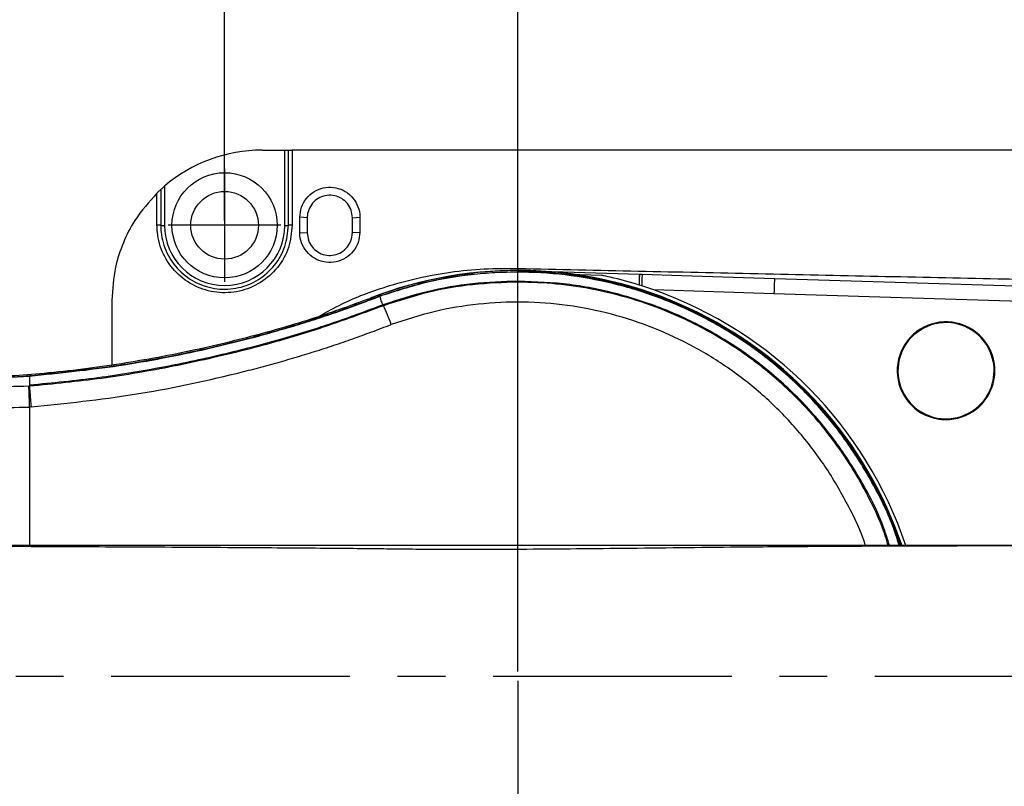
# Model space of a CAD drawing. Units: inches. Extents: x 351 to 4155, y 96 to 1498.
# Drawn here: x 3739 to 3870, y 1084 to 1186 of the extents above; entities that cross this region are included whole.
import ezdxf

# ---------------------------------------------------------------- set-up
doc = ezdxf.new("R2010")
doc.units = ezdxf.units.IN
doc.header["$MEASUREMENT"] = 0
doc.linetypes.add('CENTER', pattern=[50.8, 31.75, -6.35, 6.35, -6.35])
doc.linetypes.add('CENTER2', pattern=[28.575, 19.05, -3.175, 3.175, -3.175])
doc.layers.add('3中心线层', color=1, linetype='CENTER2')
doc.layers.add('PDF_Text', color=7, linetype='Continuous')
doc.dimstyles.new('ISO-25', dxfattribs={"dimtxt": 2.5, "dimasz": 2.5, "dimexe": 1.25, "dimexo": 0.625, "dimtad": 1, "dimtoh": 1, "dimdec": 1, "dimdsep": 46, "dimtxsty": 'Standard', "dimcen": 2.5, "dimadec": 1, "dimazin": 0, "dimtfac": 1, "dimtmove": 1, "dimatfit": 3, "dimfxl": 1, "dimarcsym": 0})

# ---------------------------------------------------------------- blocks, each defined once
blk = doc.blocks.new('*D98')
at = {"layer": 'Defpoints', "color": 0}
for p in [(3805.3, 1235.5), (3680.3, 1098.54), (3805.3, 1098.54)]:
    blk.add_point(p, dxfattribs=at)
at = {"layer": 'PDF_Text', "color": 0, "lineweight": -2}
for p, q in [((3680.3, 1099.16), (3680.3, 1236.75)), ((3805.3, 1099.16), (3805.3, 1236.75)), ((3690.3, 1235.5), (3795.3, 1235.5))]:
    blk.add_line(p, q, dxfattribs=at)
at = {"layer": 'PDF_Text', "color": 0}
for points in [[(3690.3, 1237.16), (3690.3, 1233.83), (3680.3, 1235.5)], [(3795.3, 1233.83), (3795.3, 1237.16), (3805.3, 1235.5)]]:
    blk.add_solid(points, dxfattribs=at)
at = {"layer": 'PDF_Text', "color": 0, "insert": (3742.8, 1241.12), "char_height": 10, "attachment_point": 5}
blk.add_mtext('125', dxfattribs=at)
blk = doc.blocks.new('*D99')
at = {"layer": 'Defpoints', "color": 0}
for p in [(3886.3, 1216.06), (3766.3, 1158.54), (3886.3, 1158.54)]:
    blk.add_point(p, dxfattribs=at)
at = {"layer": 'PDF_Text', "color": 0, "lineweight": -2}
for p, q in [((3766.3, 1159.16), (3766.3, 1217.31)), ((3886.3, 1159.16), (3886.3, 1217.31)), ((3776.3, 1216.06), (3876.3, 1216.06))]:
    blk.add_line(p, q, dxfattribs=at)
at = {"layer": 'PDF_Text', "color": 0}
for points in [[(3776.3, 1217.73), (3776.3, 1214.4), (3766.3, 1216.06)], [(3876.3, 1214.4), (3876.3, 1217.73), (3886.3, 1216.06)]]:
    blk.add_solid(points, dxfattribs=at)
at = {"layer": 'PDF_Text', "color": 0, "insert": (3826.3, 1221.69), "char_height": 10, "attachment_point": 5}
blk.add_mtext('120', dxfattribs=at)
blk = doc.blocks.new('*D108')
at = {"layer": 'Defpoints', "color": 0}
for p in [(3805.3, 1098.54), (3931.3, 1050.54), (3931.3, 983.57)]:
    blk.add_point(p, dxfattribs=at)
at = {"layer": 'PDF_Text', "color": 0, "lineweight": -2}
for p, q in [((3805.3, 1097.91), (3805.3, 982.32)), ((3931.3, 1049.91), (3931.3, 982.32)), ((3815.3, 983.57), (3921.3, 983.57))]:
    blk.add_line(p, q, dxfattribs=at)
at = {"layer": 'PDF_Text', "color": 0}
for points in [[(3815.3, 985.24), (3815.3, 981.9), (3805.3, 983.57)], [(3921.3, 981.9), (3921.3, 985.24), (3931.3, 983.57)]]:
    blk.add_solid(points, dxfattribs=at)
at = {"layer": 'PDF_Text', "color": 0, "insert": (3868.3, 989.2), "char_height": 10, "attachment_point": 5}
blk.add_mtext('126', dxfattribs=at)

msp = doc.modelspace()

# ---------------------------------------------------------------- linework, layer by layer
at = {"color": 0, "linetype": 'Continuous', "lineweight": 25}
for p, q in [((3771.296913, 1168.535223), (3774.296915, 1168.535223)), ((3774.296915, 1158.522134), (3774.296915, 1168.535223)), ((3774.296915, 1168.535223), (3774.796915, 1168.535223)), ((3774.796915, 1158.535221), (3774.796915, 1168.535223)), ((3775.296916, 1168.535223), (3775.296916, 1158.566487)), ((3877.296912, 1168.535223), (3775.296916, 1168.535223)), ((3758.296917, 1163.733905), (3758.296917, 1158.522134)), ((3757.296915, 1158.566487), (3757.296915, 1162.818079)), ((3757.796916, 1163.291579), (3757.796916, 1158.535221)), ((3776.296916, 1157.596746), (3776.296916, 1159.598829)), ((3777.296914, 1159.535223), (3776.296916, 1159.598829)), ((3777.296914, 1159.535223), (3777.296914, 1157.535223)), ((3783.296915, 1159.535223), (3784.296915, 1159.598829)), ((3783.296915, 1157.535223), (3783.296915, 1159.535223)), ((3784.296915, 1159.598829), (3784.296915, 1157.596746)), ((3776.296916, 1157.596746), (3777.296914, 1157.535223)), ((3784.296915, 1157.596746), (3783.296915, 1157.535223)), ((3805.378676, 1152.805967), (3805.371775, 1152.499651)), ((3812.157469, 1152.020083), (3816.432642, 1151.88544)), ((3821.483165, 1151.994453), (3821.483152, 1151.994062)), ((3821.488938, 1151.994274), (3821.488925, 1151.99388)), ((3821.845344, 1151.983046), (3821.488938, 1151.994274)), ((3821.44465, 1150.588085), (3821.438928, 1150.589862)), ((3821.797915, 1150.47718), (3821.44465, 1150.588085)), ((3823.423863, 1149.932341), (3821.797915, 1150.47718)), ((3891.42775, 1149.79119), (3839.454176, 1151.428366)), ((3786.960529, 1149.14965), (3786.915908, 1149.272819)), ((3839.391215, 1149.429431), (3823.423863, 1149.932341)), ((3751.296914, 1148.535223), (3751.296914, 1139.966631)), ((3783.528425, 1147.953161), (3783.970889, 1148.145711)), ((3787.435511, 1147.838545), (3787.39311, 1147.955587)), ((3740.354816, 1137.261507), (3740.354607, 1137.118933)), ((3740.354607, 1137.118933), (3740.246574, 1137.115741)), ((3740.592869, 1134.365236), (3740.350465, 1134.355833))]:
    msp.add_line(p, q, dxfattribs=at)
at = {"color": 0, "linetype": 'Continuous', "lineweight": 25, "flags": 128}
for points in [[(3821.483165, 1151.994453), (3811.343183, 1152.313811), (3808.298707, 1152.409685)], [(3821.483152, 1151.994062), (3821.482579, 1151.975808), (3821.480383, 1151.906097), (3821.476616, 1151.786511), (3821.471377, 1151.620173), (3821.464803, 1151.411423), (3821.457064, 1151.165714), (3821.448364, 1150.889454), (3821.438928, 1150.589862)], [(3821.488925, 1151.99388), (3821.488349, 1151.9756), (3821.486151, 1151.905791), (3821.482379, 1151.786049), (3821.477134, 1151.619503), (3821.470552, 1151.410503), (3821.462805, 1151.164514), (3821.454095, 1150.887967), (3821.44465, 1150.588085)], [(3821.845344, 1151.983046), (3821.844697, 1151.962546), (3821.842309, 1151.886748), (3821.838228, 1151.757178), (3821.83257, 1151.577493), (3821.825492, 1151.352776), (3821.817197, 1151.089375), (3821.807918, 1150.794735), (3821.797915, 1150.47718)], [(3839.454176, 1151.428433), (3827.127993, 1151.816667), (3821.845342, 1151.983035)], [(3839.454176, 1151.428436), (3839.453182, 1151.396846), (3839.449758, 1151.288064), (3839.444021, 1151.105945), (3839.436202, 1150.857673), (3839.426605, 1150.553045), (3839.415616, 1150.204079), (3839.403661, 1149.82455), (3839.391215, 1149.429431)], [(3931.296917, 1146.534228), (3917.128506, 1146.980619), (3885.311747, 1147.982956), (3853.494982, 1148.98519), (3839.391215, 1149.429431)], [(3740.350465, 1134.355833), (3740.343789, 1129.898136), (3740.337113, 1125.437352), (3740.33043, 1120.973924), (3740.323747, 1116.50829), (3740.322726, 1115.82783)]]:
    msp.add_lwpolyline(points, dxfattribs=at)
at = {"color": 0, "linetype": 'Continuous', "lineweight": 25}
for radius in [7, 4.5]:
    msp.add_circle((3766.296915, 1158.535222), radius, dxfattribs=at)
for centre, radius, start, end in [((3771.296915, 1148.535222), 20, 90, 130.54160187), ((3757.421426, 1156.544074), 2.026243, 79.32060297, 93.52300757), ((3758.171986, 1163.307099), 4.786595, 265.5057851, 271.49559879), ((3766.296915, 1158.522134), 8, 180, 0), ((3774.421846, 1163.30705), 4.786547, 268.50438778, 274.4942395), ((3775.172404, 1156.544085), 2.026232, 86.47695397, 100.67943549), ((3805.296915, 1098.535222), 54, 18.74671725, 111.30214643), ((3805.296915, 1098.535222), 53.964481, 18.80540486, 109.91422896), ((3786.763659, 1149.01168), 0.196729, 22.6880505, 38.48029317), ((3786.810155, 1149.028568), 0.193063, 22.71334439, 38.84111892), ((3805.296915, 1098.535222), 54.5, 18.60500262, 70.57306171), ((3770.268121, 1139.380501), 19.137863, 18.11252975, 26.22858395), ((3862.285001, 1139.184429), 6.5, 77.68531711, 313.62609584), ((3862.285001, 1139.184429), 6.4, 78.31867002, 312.99274292), ((3862.285001, 1139.184429), 6.4, 312.99274292, 78.31867002), ((3862.285001, 1139.184429), 6.5, 313.62609584, 77.68531711)]:
    msp.add_arc(centre, radius, start, end, dxfattribs=at)
for points, knots in [([(3774.796915, 1168.535223), (3774.802463, 1168.535223), (3774.81356, 1168.535223), (3774.90012, 1168.535223), (3775.027453, 1168.535223), (3775.167971, 1168.535223), (3775.260486, 1168.535223), (3775.296916, 1168.535223)], [0, 0, 0, 0, 0.21541029299, 0.43083073101, 0.64598851143, 0.86060143685, 1, 1, 1, 1]), ([(3757.796916, 1163.291579), (3757.800781, 1163.295117), (3757.808494, 1163.302177), (3757.870726, 1163.358903), (3757.981209, 1163.458461), (3758.132946, 1163.592834), (3758.247027, 1163.690982), (3758.296917, 1163.733905)], [0, 0, 0, 0, 0.15063097103, 0.30054973655, 0.5103514873, 0.78586785077, 1, 1, 1, 1]), ([(3776.296916, 1159.598829), (3776.341405, 1160.050467), (3776.430376, 1160.953688), (3777.123939, 1162.154896), (3778.144291, 1163.065633), (3779.415024, 1163.582916), (3780.780071, 1163.650524), (3782.089061, 1163.263561), (3783.197807, 1162.465904), (3783.978141, 1161.346655), (3784.273197, 1160.328149), (3784.292344, 1159.73939), (3784.296915, 1159.598829)], [0, 0, 0, 0, 0.1078624407, 0.2157113759, 0.3233778395, 0.4307080898, 0.5377253309, 0.6445736238, 0.7515112933, 0.8587228594, 0.9662711233, 1, 1, 1, 1]), ([(3757.296915, 1162.818079), (3756.25126, 1161.648279), (3754.463413, 1159.64817), (3752.745697, 1156.222161), (3751.557055, 1152.657291), (3751.390924, 1150.024856), (3751.296914, 1148.535223)], [0, 0, 0, 0, 0.2948047351, 0.5040533192, 0.7193555573, 1, 1, 1, 1]), ([(3757.296915, 1162.818079), (3757.373355, 1162.892301), (3757.505701, 1163.020804), (3757.661646, 1163.166923), (3757.752125, 1163.250558), (3757.791984, 1163.287073), (3757.795598, 1163.290375), (3757.796916, 1163.291579)], [0, 0, 0, 0, 0.33595979532, 0.58166419728, 0.76642983293, 0.91489214946, 1, 1, 1, 1]), ([(3783.296915, 1159.535223), (3783.263519, 1159.873747), (3783.196729, 1160.550765), (3782.676111, 1161.451038), (3781.910233, 1162.133374), (3780.956809, 1162.520518), (3779.933217, 1162.570612), (3778.95217, 1162.280498), (3778.121235, 1161.683166), (3777.536125, 1160.844994), (3777.314734, 1160.081937), (3777.30035, 1159.640647), (3777.296914, 1159.535223)], [0, 0, 0, 0, 0.1079358472, 0.2158619361, 0.3235835616, 0.4309169585, 0.537859521, 0.6446057201, 0.7514493385, 0.8586329269, 0.9662274395, 1, 1, 1, 1]), ([(3775.296916, 1158.566487), (3775.197218, 1157.552806), (3774.997829, 1155.525513), (3773.442612, 1152.827287), (3771.152838, 1150.778511), (3768.297356, 1149.61053), (3765.224211, 1149.452736), (3762.273049, 1150.320233), (3759.772803, 1152.115292), (3758.014915, 1154.634099), (3757.350426, 1156.925591), (3757.307248, 1158.249624), (3757.296915, 1158.566487)], [0, 0, 0, 0, 0.10763105471, 0.21525484114, 0.32274579308, 0.43004619551, 0.53720781959, 0.64431676372, 0.7514669959, 0.85874189472, 0.96619449953, 1, 1, 1, 1]), ([(3757.796916, 1158.535221), (3757.806675, 1158.236117), (3757.847453, 1156.986288), (3758.475064, 1154.823143), (3760.13536, 1152.445488), (3762.496719, 1150.751093), (3765.283848, 1149.932277), (3768.186147, 1150.081212), (3770.882938, 1151.183668), (3773.045536, 1153.117575), (3774.514436, 1155.664621), (3774.702754, 1157.578347), (3774.796915, 1158.535221)], [0, 0, 0, 0, 0.0338011117, 0.1412403364, 0.2485088282, 0.355663646, 0.4627862889, 0.5699646307, 0.6772765426, 0.7847684277, 0.8923829915, 1, 1, 1, 1]), ([(3784.296915, 1157.596746), (3784.252451, 1157.145206), (3784.163531, 1156.242218), (3783.470243, 1155.041179), (3782.450338, 1154.130511), (3781.18001, 1153.612923), (3779.81476, 1153.544869), (3778.50504, 1153.93177), (3777.395739, 1154.729872), (3776.615424, 1155.849492), (3776.320598, 1156.867849), (3776.301479, 1157.456299), (3776.296916, 1157.596746)], [0, 0, 0, 0, 0.1078375688, 0.2156533017, 0.3232660822, 0.4305783718, 0.5376422402, 0.6445765324, 0.7515803983, 0.8587925319, 0.9662976984, 1, 1, 1, 1]), ([(3777.296914, 1157.535223), (3777.330276, 1157.196845), (3777.396994, 1156.520149), (3777.917228, 1155.620104), (3778.682497, 1154.937836), (3779.635388, 1154.5503), (3780.659244, 1154.499587), (3781.641267, 1154.7896), (3782.472959, 1155.387523), (3783.058043, 1156.226189), (3783.279138, 1156.989059), (3783.293488, 1157.429935), (3783.296915, 1157.535223)], [0, 0, 0, 0, 0.1078869582, 0.2157551407, 0.3233815414, 0.4306830619, 0.5377087673, 0.6446064424, 0.7515669179, 0.8587578385, 0.9662694355, 1, 1, 1, 1]), ([(3778.838134, 1146.413998), (3779.857836, 1146.990372), (3782.696448, 1148.594863), (3787.154291, 1150.235018), (3791.998696, 1151.566616), (3796.377855, 1152.354314), (3800.848138, 1152.806128), (3803.868441, 1152.80602), (3805.378676, 1152.805967)], [0, 0, 0, 0, 0.12707658508, 0.35375162385, 0.51302973006, 0.6723182681, 0.8361500013, 1, 1, 1, 1]), ([(3786.960529, 1149.14965), (3788.906201, 1149.780348), (3792.877805, 1151.067761), (3799.07198, 1152.159033), (3803.289084, 1152.300268), (3805.377505, 1152.370212)], [0, 0, 0, 0, 0.3264979431, 0.666464059, 1, 1, 1, 1]), ([(3856.071791, 1115.880075), (3855.924766, 1116.378567), (3855.170677, 1118.935325), (3853.08742, 1123.295203), (3849.83256, 1128.858965), (3845.876893, 1133.966037), (3841.351574, 1138.570904), (3836.301919, 1142.600465), (3830.803349, 1145.999117), (3824.921966, 1148.718257), (3818.765412, 1150.711489), (3812.411887, 1151.950345), (3805.956155, 1152.424736), (3799.507513, 1152.10889), (3793.123353, 1151.078026), (3789.036732, 1149.762529), (3786.988244, 1149.103114)], [0, 0, 0, 0, 0.0182573812, 0.0936417807, 0.1688172719, 0.2446380896, 0.3199514245, 0.395228763, 0.4711183329, 0.54657856, 0.6223977169, 0.6979861907, 0.7735380783, 0.8493018182, 0.9244599552, 1, 1, 1, 1]), ([(3856.238796, 1115.880049), (3855.878802, 1116.952293), (3855.518804, 1118.024551), (3855.068583, 1119.060489), (3855.068563, 1119.060535), (3855.068539, 1119.060607), (3855.068481, 1119.060728), (3855.068393, 1119.060958), (3855.068215, 1119.061372), (3855.0679, 1119.062157), (3855.067268, 1119.063672), (3855.065995, 1119.066767), (3855.063209, 1119.073518), (3855.055227, 1119.092842), (3855.029741, 1119.154466), (3854.940581, 1119.369046), (3854.60705, 1120.158059), (3854.169158, 1121.132194), (3853.680197, 1122.151006), (3853.369933, 1122.77542), (3853.088258, 1123.325354), (3852.661824, 1124.136332), (3851.97072, 1125.389828), (3851.070792, 1126.895424), (3850.071007, 1128.445598), (3849.117473, 1129.827096), (3848.066364, 1131.247953), (3847.027207, 1132.562744), (3845.926355, 1133.869574), (3844.748945, 1135.182137), (3843.408626, 1136.576846), (3841.975357, 1137.960468), (3840.466631, 1139.311334), (3838.878998, 1140.630663), (3837.292791, 1141.846145), (3835.81848, 1142.892202), (3834.395525, 1143.83956), (3832.958114, 1144.732569), (3831.560161, 1145.537355), (3830.242125, 1146.249375), (3828.843032, 1146.958674), (3827.39483, 1147.634966), (3825.487136, 1148.457456), (3823.200348, 1149.336075), (3820.326607, 1150.259293), (3817.270716, 1151.055036), (3814.219415, 1151.657666), (3811.025948, 1152.093092), (3808.137399, 1152.32897), (3806.19694, 1152.357967), (3805.377505, 1152.370212)], [0, 0, 0, 0, 0.0507230787, 0.0507237779, 0.0507243526, 0.0507253316, 0.0507271546, 0.0507304058, 0.050736359, 0.0507473864, 0.0507684116, 0.0508100655, 0.0508976717, 0.051096329, 0.0517489061, 0.053892062, 0.0615303305, 0.090213323, 0.1018371528, 0.1122730655, 0.121521007, 0.1295810016, 0.153415318, 0.1857849782, 0.2083194188, 0.2362344981, 0.2611436169, 0.2876687768, 0.31147177, 0.3378588427, 0.3668298771, 0.3983099436, 0.4272880515, 0.4577435238, 0.4909792754, 0.5169930234, 0.5389004627, 0.5677297707, 0.5929605856, 0.6113185506, 0.6349908935, 0.6633854064, 0.6830708817, 0.7282667812, 0.7733221353, 0.8185341916, 0.8699888275, 0.9128727019, 0.963207115, 1, 1, 1, 1]), ([(3805.378676, 1152.805967), (3816.013972, 1152.570421), (3837.284564, 1152.09933), (3862.533638, 1151.565118), (3877.147578, 1151.27546), (3881.125698, 1151.196612)], [0, 0, 0, 0, 0.4212245284, 0.8424491487, 1, 1, 1, 1]), ([(3821.438928, 1150.589862), (3820.157992, 1150.960795), (3818.479498, 1151.446853), (3816.82461, 1151.801452), (3816.432642, 1151.88544)], [0, 0, 0, 0, 0.7631453787, 1, 1, 1, 1]), ([(3805.375602, 1151.098636), (3803.337723, 1151.030602), (3799.261965, 1150.894534), (3793.213517, 1149.837361), (3789.333246, 1148.582845), (3787.39311, 1147.955587)], [0, 0, 0, 0, 0.3333333316, 0.6666666451, 1, 1, 1, 1]), ([(3805.375424, 1150.979777), (3803.34965, 1150.912276), (3799.306384, 1150.777549), (3793.270976, 1149.726457), (3789.393364, 1148.471957), (3787.435511, 1147.838545)], [0, 0, 0, 0, 0.3320510347, 0.66274464, 1, 1, 1, 1]), ([(3854.626673, 1115.880221), (3854.344385, 1116.777537), (3853.674972, 1118.905421), (3852.104556, 1122.180369), (3850.222207, 1125.630397), (3848.062037, 1128.915302), (3845.525651, 1132.234608), (3842.739385, 1135.306173), (3839.905944, 1137.959015), (3837.531087, 1139.912849), (3835.323961, 1141.539673), (3833.040862, 1143.05525), (3830.565634, 1144.510653), (3827.984026, 1145.836909), (3824.666952, 1147.32106), (3820.569565, 1148.792704), (3815.559648, 1150.042816), (3810.503429, 1150.827483), (3807.077308, 1150.929234), (3805.375424, 1150.979777)], [0, 0, 0, 0, 0.0436731962, 0.1035659917, 0.1683974778, 0.2263744265, 0.2861957351, 0.3625565356, 0.4189588361, 0.4666124118, 0.5055145849, 0.5464412498, 0.594002991, 0.6389600474, 0.6813122382, 0.7628805468, 0.840903875, 0.9209709028, 1, 1, 1, 1]), ([(3854.800443, 1115.880235), (3854.511546, 1116.78502), (3853.524994, 1119.874773), (3850.955562, 1124.812668), (3847.174212, 1130.56569), (3842.62464, 1135.752814), (3837.45023, 1140.308224), (3831.721954, 1144.146368), (3825.542542, 1147.209071), (3819.016429, 1149.421562), (3812.255738, 1150.827962), (3807.668981, 1151.008412), (3805.375602, 1151.098636)], [0, 0, 0, 0, 0.0439867488, 0.1502104615, 0.2564341244, 0.3626578672, 0.468881565, 0.5751052333, 0.6813289216, 0.7875526107, 0.8937763024, 1, 1, 1, 1]), ([(3786.915908, 1149.272819), (3784.517396, 1148.381409), (3779.428415, 1146.490083), (3771.230868, 1144.040922), (3762.187281, 1141.81975), (3752.450031, 1140.001106), (3742.78125, 1138.7798), (3733.373056, 1138.18453), (3725.282136, 1138.122232), (3720.171277, 1138.480756), (3718.05645, 1138.62911)], [0, 0, 0, 0, 0.1092809127, 0.2318639564, 0.3652078008, 0.5069202839, 0.6547653472, 0.7811964153, 0.9094610685, 1, 1, 1, 1]), ([(3740.352745, 1138.53603), (3744.311733, 1138.941291), (3752.225693, 1139.751402), (3761.016839, 1141.472865), (3766.819404, 1142.83366), (3769.706983, 1143.565222), (3772.57947, 1144.346279), (3775.434835, 1145.177609), (3778.270342, 1146.059736), (3781.082379, 1146.993281), (3783.964459, 1148.018449), (3785.901672, 1148.750276), (3786.917661, 1149.13409)], [0, 0, 0, 0, 0.2490819663, 0.4979111595, 0.5601067632, 0.6222797095, 0.6844122272, 0.7464874037, 0.8084789478, 0.8703383138, 0.9319977939, 1, 1, 1, 1]), ([(3740.356604, 1138.477081), (3744.317364, 1138.883536), (3752.234188, 1139.695965), (3761.028703, 1141.417534), (3766.833008, 1142.778876), (3769.721398, 1143.510798), (3772.594487, 1144.292312), (3775.450348, 1145.124271), (3778.285703, 1146.007092), (3781.09607, 1146.94087), (3783.981491, 1147.969398), (3785.923314, 1148.702028), (3786.945165, 1149.087561)], [0, 0, 0, 0, 0.2490657979, 0.4978363347, 0.5600149759, 0.6221751638, 0.6842912757, 0.7463385536, 0.8083144601, 0.8701204889, 0.9316532166, 1, 1, 1, 1]), ([(3786.917661, 1149.13409), (3786.924807, 1149.136685), (3786.939095, 1149.141876), (3786.953386, 1149.147059), (3786.960529, 1149.14965)], [0, 0, 0, 0, 0.5001377754, 1, 1, 1, 1]), ([(3786.988244, 1149.103114), (3786.981063, 1149.100524), (3786.966701, 1149.095345), (3786.952342, 1149.090156), (3786.945163, 1149.087561)], [0, 0, 0, 0, 0.499977699, 1, 1, 1, 1]), ([(3786.945163, 1149.087561), (3787.011046, 1148.805253), (3787.14312, 1148.23933), (3787.309652, 1148.050313), (3787.39311, 1147.955587)], [0, 0, 0, 0, 0.4988439933, 1, 1, 1, 1]), ([(3787.435511, 1147.838545), (3784.384262, 1146.715577), (3778.305422, 1144.478347), (3768.950165, 1141.839254), (3759.495878, 1139.699669), (3749.956193, 1138.055607), (3743.547063, 1137.43037), (3740.354607, 1137.118933)], [0, 0, 0, 0, 0.2013567514, 0.40115216688, 0.60141891428, 0.80146256633, 1, 1, 1, 1]), ([(3787.39311, 1147.955587), (3785.328895, 1147.184071), (3780.963956, 1145.552642), (3773.976302, 1143.375721), (3766.30635, 1141.343719), (3758.063712, 1139.582876), (3749.360276, 1138.130632), (3743.389028, 1137.554342), (3740.354816, 1137.261507)], [0, 0, 0, 0, 0.1365763278, 0.288800921, 0.4534352322, 0.6282463774, 0.8110982162, 1, 1, 1, 1]), ([(3851.594748, 1115.879973), (3851.588763, 1115.899705), (3851.008082, 1117.813993), (3849.244328, 1121.406217), (3846.284792, 1126.555109), (3842.65708, 1131.276739), (3838.51198, 1135.541207), (3833.881385, 1139.278606), (3828.837766, 1142.433075), (3823.44664, 1144.959165), (3817.789883, 1146.818956), (3811.94915, 1147.979799), (3806.004174, 1148.429275), (3800.051313, 1148.143952), (3794.141036, 1147.183636), (3790.351904, 1145.947917), (3788.45766, 1145.330162)], [0, 0, 0, 0, 0.0007997842, 0.0775894997, 0.1541397047, 0.2313263894, 0.3079799458, 0.3845969164, 0.4617942082, 0.5383437222, 0.6150638186, 0.6922042701, 0.7687011264, 0.8455939451, 0.9228100891, 1, 1, 1, 1]), ([(3740.592869, 1134.365236), (3745.171053, 1134.848072), (3754.337942, 1135.814855), (3764.254998, 1137.909475), (3770.473555, 1139.487198), (3773.080203, 1140.193659), (3775.674503, 1140.940564), (3778.259546, 1141.729839), (3780.832441, 1142.563176), (3783.367252, 1143.432049), (3785.905274, 1144.359411), (3787.592325, 1145.001049), (3788.45766, 1145.330162)], [0, 0, 0, 0, 0.2801203759, 0.5608845663, 0.6159968485, 0.6708084345, 0.7253330692, 0.7803977294, 0.8354086595, 0.8900435637, 0.9436003187, 1, 1, 1, 1]), ([(3863.671327, 1145.534871), (3863.670569, 1145.534191), (3863.66905, 1145.53283), (3863.657536, 1145.522444), (3863.640077, 1145.50661), (3863.615458, 1145.484082), (3863.59442, 1145.464606), (3863.582341, 1145.453319), (3863.580799, 1145.451879)], [0, 0, 0, 0, 0.1648245236, 0.3303547489, 0.5073391785, 0.716162178, 0.9637651557, 1, 1, 1, 1]), ([(3727.20051, 1138.063089), (3729.389368, 1138.067645), (3733.778744, 1138.076779), (3738.157533, 1138.382675), (3740.352745, 1138.53603)], [0, 0, 0, 0, 0.4986715989, 1, 1, 1, 1]), ([(3727.206329, 1138.014646), (3729.394479, 1138.015912), (3733.783101, 1138.018451), (3738.161339, 1138.323923), (3740.356604, 1138.477088)], [0, 0, 0, 0, 0.49859607525, 1, 1, 1, 1]), ([(3740.356604, 1138.477088), (3740.355551, 1138.492094), (3740.353445, 1138.522104), (3740.352978, 1138.531388), (3740.352745, 1138.53603)], [0, 0, 0, 0, 0.5000043179, 1, 1, 1, 1]), ([(3740.356604, 1138.477081), (3740.356202, 1138.202967), (3740.355403, 1137.657695), (3740.355011, 1137.393132), (3740.354816, 1137.261567)], [0, 0, 0, 0, 0.5027112028, 1, 1, 1, 1]), ([(3740.246574, 1137.115741), (3736.622242, 1137.037508), (3729.75272, 1136.889225), (3722.890231, 1136.982557), (3719.648363, 1137.026647)], [0, 0, 0, 0, 0.527595949, 1, 1, 1, 1]), ([(3740.350465, 1134.355591), (3740.339586, 1134.707349), (3740.317045, 1135.436199), (3740.284753, 1136.351633), (3740.258784, 1136.983827), (3740.250549, 1137.0728), (3740.246574, 1137.115741)], [0, 0, 0, 0, 0.2413103193, 0.499999731, 0.7586898495, 1, 1, 1, 1]), ([(3740.592869, 1134.365236), (3740.564517, 1134.716026), (3740.505768, 1135.442895), (3740.428571, 1136.356095), (3740.372149, 1136.986984), (3740.360318, 1137.07598), (3740.354607, 1137.118933)], [0, 0, 0, 0, 0.2412829, 0.4999610534, 0.7586610088, 1, 1, 1, 1]), ([(3722.057978, 1134.2932), (3724.501656, 1134.241108), (3730.599018, 1134.11113), (3736.69663, 1134.263992), (3740.350465, 1134.355591)], [0, 0, 0, 0, 0.4007762023, 1, 1, 1, 1]), ([(3866.649198, 1134.503213), (3866.663188, 1134.500332), (3866.693455, 1134.494097), (3866.73149, 1134.486632), (3866.757971, 1134.481557), (3866.768621, 1134.479555), (3866.769436, 1134.479398), (3866.76967, 1134.479353)], [0, 0, 0, 0, 0.2448837952, 0.5298109025, 0.7247232484, 0.9208396071, 1, 1, 1, 1]), ([(3905.431794, 1115.650957), (3905.349173, 1115.664928), (3905.187075, 1115.692339), (3905.034884, 1115.726301), (3904.749861, 1115.756912), (3903.7059, 1115.78255), (3902.091511, 1115.803981), (3899.847492, 1115.822882), (3896.985996, 1115.839295), (3893.509531, 1115.852796), (3889.757453, 1115.863177), (3885.83611, 1115.870714), (3881.59266, 1115.876191), (3877.073684, 1115.879367), (3872.176744, 1115.879813), (3867.119779, 1115.874519), (3861.037762, 1115.861558), (3853.728388, 1115.836559), (3844.992188, 1115.788936), (3836.296522, 1115.722175), (3827.97262, 1115.631177), (3820.477603, 1115.54301), (3813.330575, 1115.470506), (3807.13646, 1115.422639), (3801.879615, 1115.39832), (3797.524263, 1115.393733), (3793.617605, 1115.406153), (3790.029426, 1115.438458), (3786.311634, 1115.490353), (3781.995827, 1115.53108), (3776.780231, 1115.575535), (3770.68181, 1115.619219), (3763.766557, 1115.662335), (3756.602077, 1115.702399), (3749.366087, 1115.738289), (3742.174326, 1115.771429), (3735.450207, 1115.799383), (3729.271134, 1115.82361), (3723.633709, 1115.84417), (3719.958027, 1115.857243), (3718.056619, 1115.862732), (3717.982875, 1115.862945)], [0, 0, 0, 0, 0.0370502111, 0.0726896313, 0.1055018107, 0.1363459105, 0.1657994438, 0.1939110008, 0.2257042166, 0.2555999111, 0.2833962348, 0.309275983, 0.3332228134, 0.3601780869, 0.3845509883, 0.4092546575, 0.4345062634, 0.469560095, 0.5058320252, 0.5437013533, 0.5730147587, 0.6014522069, 0.6273942031, 0.6510098831, 0.6680594941, 0.6834791396, 0.6973056519, 0.7095594448, 0.7216883056, 0.7371212207, 0.7558972174, 0.7780488433, 0.8037053875, 0.8325621194, 0.8593228118, 0.8882346939, 0.9196012944, 0.9445289925, 0.970697871, 0.9988635643, 1, 1, 1, 1]), ([(3902.289147, 1115.935221), (3902.273745, 1115.935221), (3902.249865, 1115.935221), (3902.365285, 1115.935221), (3902.060668, 1115.935221), (3900.984831, 1115.935221), (3899.234213, 1115.935221), (3896.74727, 1115.935221), (3893.461582, 1115.935221), (3889.371355, 1115.935221), (3884.550974, 1115.935221), (3879.079979, 1115.935221), (3872.964831, 1115.935221), (3866.27297, 1115.935221), (3859.023244, 1115.935221), (3851.310187, 1115.935221), (3843.155504, 1115.935221), (3834.657998, 1115.935221), (3825.851768, 1115.935218), (3816.821753, 1115.935219), (3807.633586, 1115.935219), (3798.368303, 1115.935219), (3789.077364, 1115.935219), (3779.837513, 1115.935219), (3770.700384, 1115.935219), (3761.761897, 1115.935219), (3753.081281, 1115.935219), (3744.717358, 1115.935219), (3736.752192, 1115.935219), (3729.222095, 1115.935219), (3723.05762, 1115.935219), (3719.503639, 1115.935219), (3718.134309, 1115.935219)], [0, 0, 0, 0, 0.0602463125, 0.0934072819, 0.1241583407, 0.1551021733, 0.1857843487, 0.2167240674, 0.2497766386, 0.2830050831, 0.3161300882, 0.3493091416, 0.3822579977, 0.4155439551, 0.4485734662, 0.4818563427, 0.5149121807, 0.5481350669, 0.5812742218, 0.6144048445, 0.6476271314, 0.6807038219, 0.7137076665, 0.7469869155, 0.7800472503, 0.8132661895, 0.8464090962, 0.8795357932, 0.9127623626, 0.9458325102, 0.9791295388, 1, 1, 1, 1])]:
    msp.add_open_spline(points, degree=3, knots=knots, dxfattribs=at)
at = {"layer": '3中心线层', "color": 0}
for p, q in [((3766.296915, 1166.035222), (3766.296915, 1151.035222)), ((3773.796915, 1158.535222), (3758.796915, 1158.535222))]:
    msp.add_line(p, q, dxfattribs=at)
at = {"layer": 'PDF_Text', "linetype": 'CENTER'}
msp.add_line((3446.421674, 1098.535222), (3978.954292, 1098.535222), dxfattribs=at)

# ---------------------------------------------------------------- dimensions: what is measured, and where the dimension line sits
at = {"layer": 'PDF_Text'}
for base, p1, p2, picture, middle in [((3805.296915, 1235.496675), (3680.297155, 1098.535222), (3805.296915, 1098.535222), '*D98', (3742.797035, 1241.121675)), ((3886.296915, 1216.0637), (3766.296915, 1158.535222), (3886.296915, 1158.535222), '*D99', (3826.296915, 1221.6887)), ((3931.296917, 983.571071), (3805.296915, 1098.535222), (3931.296917, 1050.536217), '*D108', (3868.296916, 989.196071))]:
    dim = msp.add_linear_dim(base=base, p1=p1, p2=p2, dimstyle='ISO-25', override={"dimtxt": 10, "dimasz": 10}, dxfattribs=at)
    dim.commit()
    dim.dimension.update_dxf_attribs({"geometry": picture, "text_midpoint": middle})

# ---------------------------------------------------------------- leaders
at = {"annotation_type": 0, "has_hookline": 1, "hookline_direction": 0, "text_width": 56.201117}
msp.add_leader([(3651.114971, 1116.158656), (3717.577127, 1262.221774), (3772.506473, 1262.28321)], dimstyle='ISO-25', override={"dimtxt": 12.7, "dimasz": 10, "dimexe": 1, "dimexo": 0, "dimgap": 1, "dimtad": 0, "dimtih": 1, "dimtoh": 1, "dimlfac": 2, "dimzin": 0, "dimadec": 2, "dimtdec": 3, "dimtzin": 0}, dxfattribs=at)
at = {"color": 0, "annotation_type": 0, "has_hookline": 1, "hookline_direction": 0, "text_width": 41.340782}
msp.add_leader([(3650.789507, 1092.701004), (3695.433455, 1183.891934), (3735.517775, 1183.895006)], dimstyle='ISO-25', override={"dimtxt": 12.7, "dimasz": 10, "dimexe": 1, "dimexo": 0, "dimgap": 1, "dimtad": 0, "dimtih": 1, "dimtoh": 1, "dimlfac": 2, "dimzin": 0, "dimadec": 2, "dimtdec": 3, "dimtzin": 0}, dxfattribs=at)

doc.saveas('drawing.dxf')
